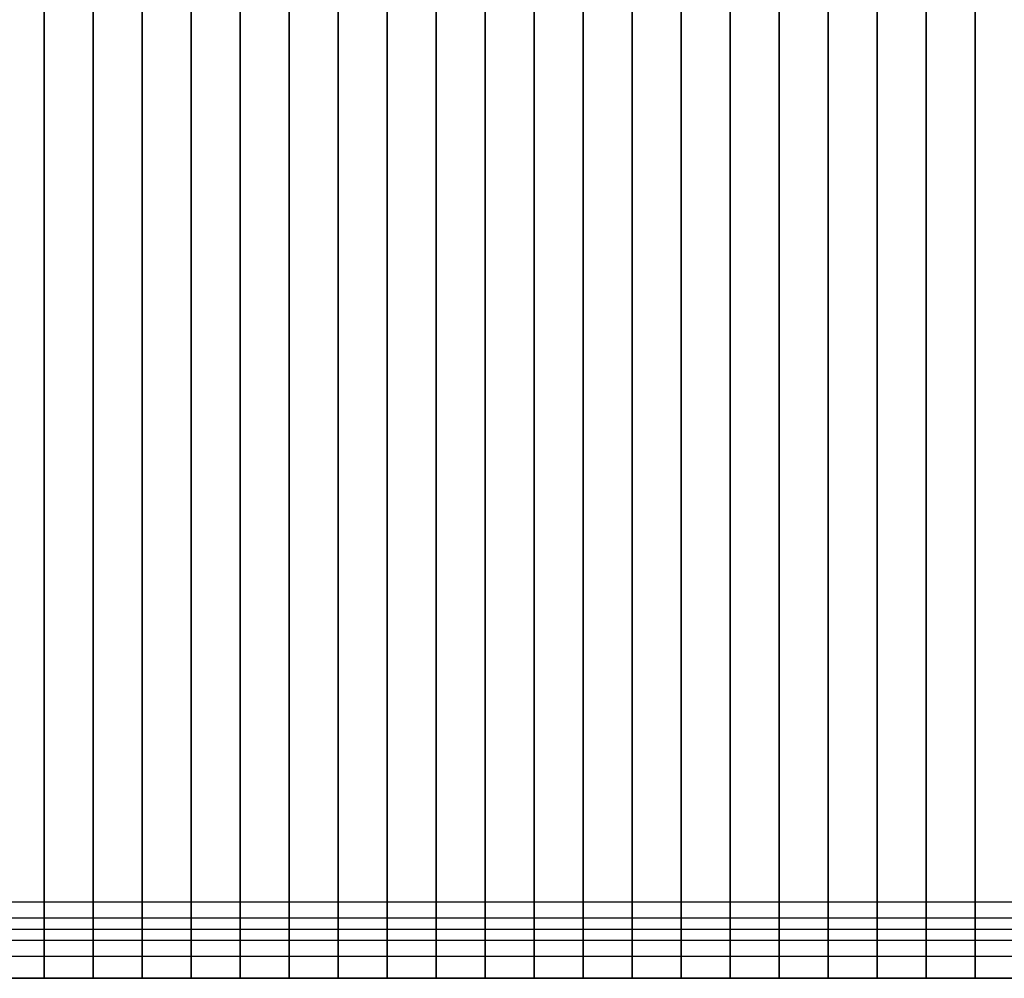
# Model space of a CAD drawing. Extents: x -4302 to 8620, y -7301 to 9520.
# Drawn here: x 2575 to 3580, y 1450 to 2428 of the extents above; entities that cross this region are included whole.
import ezdxf

# ---------------------------------------------------------------- set-up
doc = ezdxf.new("R2010")
doc.units = 0
doc.header["$LTSCALE"] = 350
doc.header["$MEASUREMENT"] = 0
doc.layers.add('COPENHAGEN.02', color=7, linetype='CONTINUOUS')

msp = doc.modelspace()

# ---------------------------------------------------------------- linework, layer by layer
at = {"layer": 'COPENHAGEN.02'}
for p, q in [((3500, 1500), (3500, 4500)), ((2600, 2550), (2600, 1450)), ((2600, 1450), (2600, 2550)), ((2600, 2550), (2600, 1450)), ((2600, 1450), (2600, 2550)), ((2650, 2550), (2650, 1450)), ((2650, 1450), (2650, 2550)), ((2650, 2550), (2650, 1450)), ((2650, 1450), (2650, 2550)), ((2700, 2550), (2700, 1450)), ((2700, 1450), (2700, 2550)), ((2700, 2550), (2700, 1450)), ((2700, 1450), (2700, 2550)), ((2750, 2550), (2750, 1450)), ((2750, 1450), (2750, 2550)), ((2750, 2550), (2750, 1450)), ((2750, 1450), (2750, 2550)), ((2800, 2550), (2800, 1450)), ((2800, 1450), (2800, 2550)), ((2800, 2550), (2800, 1450)), ((2800, 1450), (2800, 2550)), ((2850, 2550), (2850, 1450)), ((2850, 1450), (2850, 2550)), ((2850, 2550), (2850, 1450)), ((2850, 1450), (2850, 2550)), ((2900, 2550), (2900, 1450)), ((2900, 1450), (2900, 2550)), ((2900, 2550), (2900, 1450)), ((2900, 1450), (2900, 2550)), ((2950, 2550), (2950, 1450)), ((2950, 1450), (2950, 2550)), ((2950, 2550), (2950, 1450)), ((2950, 1450), (2950, 2550)), ((3000, 2550), (3000, 1450)), ((3000, 1450), (3000, 2550)), ((3000, 2550), (3000, 1450)), ((3000, 1450), (3000, 2550)), ((3050, 2550), (3050, 1450)), ((3050, 1450), (3050, 2550)), ((3050, 2550), (3050, 1450)), ((3050, 1450), (3050, 2550)), ((3100, 2550), (3100, 1450)), ((3100, 1450), (3100, 2550)), ((3100, 2550), (3100, 1450)), ((3100, 1450), (3100, 2550)), ((3150, 2550), (3150, 1450)), ((3150, 1450), (3150, 2550)), ((3150, 2550), (3150, 1450)), ((3150, 1450), (3150, 2550)), ((3200, 2550), (3200, 1450)), ((3200, 1450), (3200, 2550)), ((3200, 2550), (3200, 1450)), ((3200, 1450), (3200, 2550)), ((3250, 2550), (3250, 1450)), ((3250, 1450), (3250, 2550)), ((3250, 2550), (3250, 1450)), ((3250, 1450), (3250, 2550)), ((3300, 2550), (3300, 1450)), ((3300, 1450), (3300, 2550)), ((3300, 2550), (3300, 1450)), ((3300, 1450), (3300, 2550)), ((3350, 2550), (3350, 1450)), ((3350, 1450), (3350, 2550)), ((3350, 2550), (3350, 1450)), ((3350, 1450), (3350, 2550)), ((3400, 2550), (3400, 1450)), ((3400, 1450), (3400, 2550)), ((3400, 2550), (3400, 1450)), ((3400, 1450), (3400, 2550)), ((3450, 1450), (3450, 2550)), ((3450, 2550), (3450, 1450)), ((3450, 2550), (3450, 1450)), ((3450, 2550), (3450, 1450)), ((3450, 2550), (3450, 1450)), ((3450, 1450), (3450, 2550)), ((3450, 2550), (3450, 1450)), ((3450, 1450), (3450, 2550)), ((3450, 2550), (3450, 1450)), ((3450, 1450), (3450, 2550)), ((3500, 2550), (3500, 1450)), ((3500, 1450), (3500, 2550)), ((3500, 2550), (3500, 1450)), ((3500, 1450), (3500, 2550)), ((3500, 2550), (3500, 1450)), ((3500, 1450), (3500, 2550)), ((3500, 2550), (3500, 1450)), ((3500, 1450), (3500, 2550)), ((3550, 2550), (3550, 1450)), ((3550, 1450), (3550, 2550)), ((3550, 2550), (3550, 1450)), ((3550, 1450), (3550, 2550)), ((3550, 2550), (3550, 1450)), ((3550, 1450), (3550, 2550)), ((3550, 1450), (3550, 2550)), ((3550, 1450), (3550, 2550)), ((3550, 1450), (3550, 2550)), ((3550, 2550), (3550, 1450)), ((4500, 1527.71639), (1500, 1527.71639)), ((4500, 1527.71639), (1500, 1527.71639)), ((4500, 1527.71639), (1500, 1527.71639)), ((4500, 1527.71639), (1500, 1527.71639)), ((4500, 1511.4805), (1500, 1511.4805)), ((4500, 1511.4805), (1500, 1511.4805)), ((4500, 1511.4805), (1500, 1511.4805)), ((4500, 1511.4805), (1500, 1511.4805)), ((1500, 1500), (4500, 1500)), ((3500, 1500), (3500, 1500)), ((4500, 1488.5195), (1500, 1488.5195)), ((4500, 1488.5195), (1500, 1488.5195)), ((4500, 1488.5195), (1500, 1488.5195)), ((4500, 1488.5195), (1500, 1488.5195)), ((4500, 1472.28361), (1500, 1472.28361)), ((4500, 1472.28361), (1500, 1472.28361)), ((4500, 1472.28361), (1500, 1472.28361)), ((4500, 1472.28361), (1500, 1472.28361)), ((2450, 1450), (3550, 1450)), ((2450, 1450), (3550, 1450)), ((2450, 1450), (3550, 1450)), ((2450, 1450), (3550, 1450)), ((2600, 1450), (2550, 1450)), ((2600, 1450), (2550, 1450)), ((2650, 1450), (2600, 1450)), ((2650, 1450), (2600, 1450)), ((2700, 1450), (2650, 1450)), ((2700, 1450), (2650, 1450)), ((2750, 1450), (2700, 1450)), ((2750, 1450), (2700, 1450)), ((2800, 1450), (2750, 1450)), ((2800, 1450), (2750, 1450)), ((2850, 1450), (2800, 1450)), ((2850, 1450), (2800, 1450)), ((2900, 1450), (2850, 1450)), ((2900, 1450), (2850, 1450)), ((2950, 1450), (2900, 1450)), ((2950, 1450), (2900, 1450)), ((3000, 1450), (2950, 1450)), ((3000, 1450), (2950, 1450)), ((3050, 1450), (3000, 1450)), ((3050, 1450), (3000, 1450)), ((3100, 1450), (3050, 1450)), ((3100, 1450), (3050, 1450)), ((3150, 1450), (3100, 1450)), ((3150, 1450), (3100, 1450)), ((3200, 1450), (3150, 1450)), ((3200, 1450), (3150, 1450)), ((3250, 1450), (3200, 1450)), ((3250, 1450), (3200, 1450)), ((3300, 1450), (3250, 1450)), ((3300, 1450), (3250, 1450)), ((3350, 1450), (3300, 1450)), ((3350, 1450), (3300, 1450)), ((3400, 1450), (3350, 1450)), ((3400, 1450), (3350, 1450)), ((3450, 1450), (3400, 1450)), ((3450, 1450), (3400, 1450)), ((3500, 1450), (3450, 1450)), ((3450, 1450), (4550, 1450)), ((3450, 1450), (4550, 1450)), ((3450, 1450), (4550, 1450)), ((3450, 1450), (3450, 1450)), ((3450, 1450), (4550, 1450)), ((3450, 1450), (3450, 1450)), ((3500, 1450), (3450, 1450)), ((3500, 1450), (3450, 1450)), ((3500, 1450), (3450, 1450)), ((3550, 1450), (3500, 1450)), ((3550, 1450), (3500, 1450)), ((3550, 1450), (3500, 1450)), ((3550, 1450), (3500, 1450)), ((3600, 1450), (3550, 1450)), ((3600, 1450), (3550, 1450)), ((3550, 1450), (3550, 1450)), ((3550, 1450), (3550, 1450))]:
    msp.add_line(p, q, dxfattribs=at)

doc.saveas('drawing.dxf')
